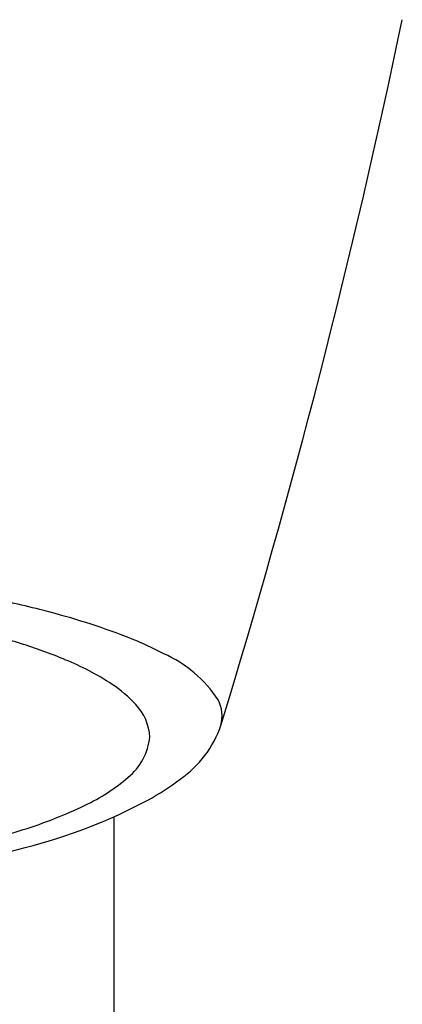
# Model space of a CAD drawing. Units: inches. Extents: x 138.2 to 148.7, y 3.6 to 57.4.
# Drawn here: x 143.5 to 143.9, y 6.9 to 7.7 of the extents above; entities that cross this region are included whole.
import ezdxf

# ---------------------------------------------------------------- set-up
doc = ezdxf.new("R2010")
doc.units = ezdxf.units.IN
doc.header["$MEASUREMENT"] = 0

msp = doc.modelspace()

# ---------------------------------------------------------------- linework, layer by layer
msp.add_line((143.61195, 6.57108), (143.61195, 7.07171))
for centre, radius, start, end in [((137.45528, 9.06392), 6.53246, 342.93554, 348.21608), ((143.30942, 6.29463), 0.9783, 75.72843, 78.63809), ((143.39926, 6.63755), 0.62382, 69.49572, 75.96061), ((143.5045, 6.91971), 0.32268, 62.61603, 69.45026), ((143.36099, 6.66506), 0.57638, 72.46883, 73.84291), ((143.40688, 6.80556), 0.42859, 67.43604, 72.66138), ((143.61078, 7.11085), 0.10427, 33.35027, 66.16748), ((143.48738, 6.99329), 0.22435, 56.7728, 68.02313), ((143.55359, 7.09486), 0.10311, 42.26155, 56.62814), ((143.59858, 7.13476), 0.04298, 3.61065, 43.21756), ((143.67156, 7.15464), 0.0296, 345.0225, 27.21639), ((143.67156, 7.15463), 0.0296, 345.0681, 27.21581), ((143.61641, 7.17568), 0.08852, 304.56853, 341.08493), ((143.59248, 7.14245), 0.04925, 308.98818, 354.19208), ((143.51989, 7.22509), 0.15921, 295.2876, 310.58539), ((143.5445, 7.26132), 0.20013, 298.444, 307.61188), ((143.42687, 7.48512), 0.45295, 284.27489, 298.04445), ((143.42351, 7.42283), 0.37919, 287.40236, 295.69094), ((143.30772, 7.7924), 0.76646, 281.02379, 287.40003), ((143.29349, 7.95064), 0.93709, 280.89937, 285.16012)]:
    msp.add_arc(centre, radius, start, end)

doc.saveas('drawing.dxf')
